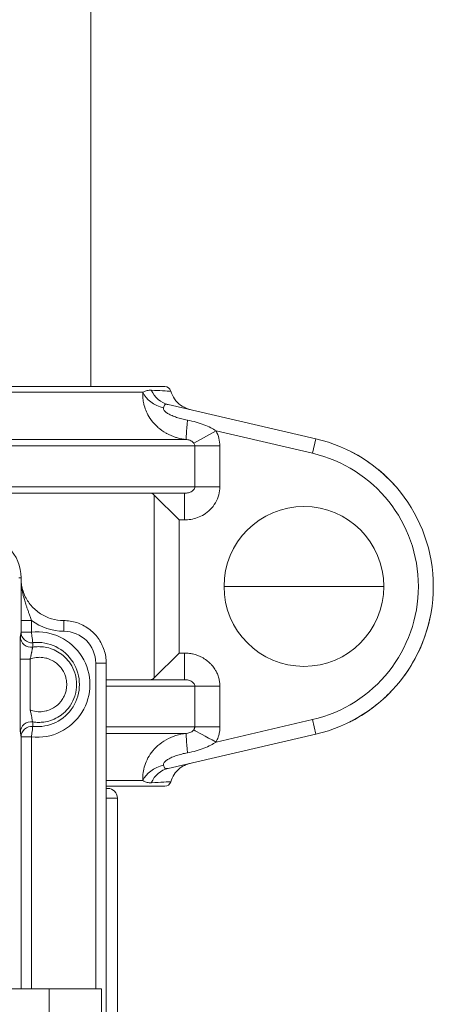
# Model space of a CAD drawing. Units: inches. Extents: x 0 to 220, y 0 to 198.
# Drawn here: x 69 to 71, y 65 to 70 of the extents above; entities that cross this region are included whole.
import ezdxf

# ---------------------------------------------------------------- set-up
doc = ezdxf.new("R2010")
doc.units = ezdxf.units.IN
doc.header["$MEASUREMENT"] = 0

# ---------------------------------------------------------------- blocks, each defined once
blk = doc.blocks.new('3IN_FCA_FRONT')
at = {"color": 0, "linetype": 'Continuous', "lineweight": 0, "extrusion": (2.20834e-16, 1, -2.22045e-16)}
for p, q in [((1.6627, 5.592), (1.6627, 8.1088)), ((-2.1839, 5.592), (2.0094, 5.592)), ((-2.082, 5.5652), (1.9075, 5.5652)), ((2.7186, 5.3474), (2.0264, 5.5077)), ((2.1455, 5.3272), (2.2503, 5.384)), ((2.7028, 5.2792), (2.2503, 5.384)), ((-2.325, 5.3136), (2.1505, 5.3136)), ((-2.2856, 5.3434), (2.1111, 5.3434)), ((2.1505, 5.3136), (2.1505, 5.122)), ((2.1505, 5.3136), (2.2683, 5.3136)), ((2.2683, 5.3136), (2.2683, 5.122)), ((2.7186, 5.3474), (2.7028, 5.2792)), ((2.1505, 5.122), (-2.325, 5.122)), ((-2.2776, 5.092), (2.1031, 5.092)), ((1.9601, 4.2254), (1.9601, 5.0835)), ((1.9601, 5.0835), (2.0767, 4.967)), ((2.1031, 5.092), (2.1031, 4.967)), ((2.1505, 5.122), (2.2683, 5.122)), ((2.1031, 4.967), (2.0767, 4.967)), ((2.0767, 4.342), (2.0767, 4.967)), ((1.3363, 4.6945), (1.3253, 4.6945)), ((2.6627, 4.6545), (2.2877, 4.6545)), ((2.6627, 4.6545), (3.0377, 4.6545)), ((1.3358, 4.4955), (1.385, 4.4955)), ((1.3358, 4.4955), (1.3358, 4.4405)), ((1.385, 4.4955), (1.385, 4.4405)), ((1.3358, 4.4405), (1.385, 4.4405)), ((1.9601, 4.2254), (2.0767, 4.342)), ((2.0767, 4.342), (2.1031, 4.342)), ((2.1031, 4.217), (2.1031, 4.342)), ((1.3317, 4.3142), (1.3317, 4.0748)), ((1.3317, 4.3142), (1.3782, 4.3142)), ((1.3782, 4.3142), (1.3782, 4.0748)), ((1.6862, 4.2945), (1.6862, 2.767)), ((1.6862, 4.2945), (1.7353, 4.2945)), ((1.7353, 4.2945), (1.7353, 1.3445)), ((2.1031, 4.217), (1.7353, 4.217)), ((1.7353, 4.187), (2.1505, 4.187)), ((2.1505, 4.187), (2.1505, 3.9954)), ((2.1505, 4.187), (2.2683, 4.187)), ((2.2683, 4.187), (2.2683, 3.9954)), ((2.2503, 3.9249), (2.7028, 4.0297)), ((2.7186, 3.9615), (2.7028, 4.0297)), ((1.3641, 4.0164), (1.3641, 4.0164)), ((2.1505, 3.9954), (1.7353, 3.9954)), ((2.1505, 3.9954), (2.2683, 3.9954)), ((1.3358, 2.767), (1.3358, 3.9484)), ((1.3358, 3.9484), (1.385, 3.9484)), ((1.385, 2.767), (1.385, 3.9484)), ((2.1111, 3.9655), (1.7353, 3.9655)), ((2.0264, 3.8012), (2.7186, 3.9615)), ((1.7353, 3.7438), (1.9075, 3.7438)), ((1.7353, 3.717), (2.0094, 3.717)), ((1.7427, 3.707), (1.7353, 3.707)), ((1.7353, 3.662), (1.7877, 3.662)), ((1.7877, 3.662), (1.7877, 1.727)), ((1.4675, 2.767), (-1.2875, 2.767)), ((1.4675, 2.767), (1.7131, 2.767)), ((1.4675, 2.767), (1.4675, 2.622)), ((1.7131, 2.767), (1.7131, 2.622))]:
    blk.add_line(p, q, dxfattribs=at)
at = {"color": 0, "linetype": 'Continuous', "lineweight": 0, "extrusion": (-2.46519e-32, -2.22045e-16, -1)}
blk.add_arc((-2.0094, 5.562), 0.03, 90, 163.6941, dxfattribs=at)
at = {"color": 0, "linetype": 'Continuous', "lineweight": 0}
for centre, radius, start, end in [((2.558, 4.6545), 0.7113, 283.0418, 76.9582), ((2.558, 4.6545), 0.6413, 283.0418, 76.9582), ((2.6627, 4.6545), 0.375, 0, 180)]:
    blk.add_arc(centre, radius, start, end, dxfattribs=at)
at = {"color": 0, "linetype": 'Continuous', "lineweight": 0, "extrusion": (-4.93038e-32, -2.22045e-16, -1)}
for centre, radius, start, end in [((-2.6627, 4.6545), 0.375, 180, 0), ((-1.7427, 3.662), 0.045, 90, 180), ((-2.0094, 3.747), 0.03, 196.3083, 270)]:
    blk.add_arc(centre, radius, start, end, dxfattribs=at)
at = {"color": 0, "linetype": 'Continuous', "lineweight": 0}
for centre, major_axis, ratio, start_param, end_param in [((2.0241, 5.5786), (0.1207, -0.0327), 0.709951, -2.630549, -1.54463), ((2.0546, 5.6295), (-0.0282, -0.1218), 0.944252, -0.903321, -0.000125), ((1.1363, 4.6945), (0, 0.2), 0.999848, -1.570796, 0), ((1.5362, 4.6945), (0, -0.25), 0.999848, -0.649978, 0), ((1.3858, 4.4405), (-0.0494, 0.0078), 0.998426, 0.156241, 1.831931), ((1.3858, 4.4405), (0.0053, -0.0497), 0.017354, -1.572652, -0.054215), ((1.4318, 4.4713), (0.0237, 0.2125), 0.160384, 1.976463, 2.086643), ((1.3858, 3.9484), (-0.0494, -0.0078), 0.998426, -1.83193, -0.15624), ((2.2503, 3.9249), (-0.1099, 0.0595), 0.000074, 0.305169, 1.570737), ((2.1236, 3.8413), (-0.0124, 0.1244), 0.036104, 0.037703, 1.298242)]:
    blk.add_ellipse(centre, major_axis=major_axis, ratio=ratio, start_param=start_param, end_param=end_param, dxfattribs=at)
at = {"color": 0, "linetype": 'Continuous', "lineweight": 0, "extrusion": (-1.97002e-16, -2.03513e-16, -1)}
blk.add_ellipse((2.1236, 5.4677), major_axis=(-0.0124, -0.1244), ratio=0.035965, start_param=0.037807, end_param=1.298263, dxfattribs=at)
at = {"color": 0, "linetype": 'Continuous', "lineweight": 0, "extrusion": (-2.20834e-16, -2.22045e-16, -1)}
for centre, major_axis, ratio, start_param, end_param in [((1.4029, 4.6945), (0, 0.2), 0.333368, -1.676353, -1.570796), ((1.5354, 4.4445), (0, 0.05), 0.017452, 0, 1.570796)]:
    blk.add_ellipse(centre, major_axis=major_axis, ratio=ratio, start_param=start_param, end_param=end_param, dxfattribs=at)
at = {"color": 0, "linetype": 'Continuous', "lineweight": 0, "extrusion": (1.26997e-18, -2.21889e-16, -1)}
blk.add_ellipse((1.4113, 4.1945), major_axis=(0, 0.2474), ratio=0.999848, start_param=-0.106454, end_param=3.248047, dxfattribs=at)
at = {"color": 0, "linetype": 'Continuous', "lineweight": 0, "extrusion": (-1.06865e-18, -2.22045e-16, -1)}
blk.add_ellipse((1.5362, 4.2945), major_axis=(0, 0.15), ratio=0.999848, start_param=0, end_param=1.570796, dxfattribs=at)
at = {"color": 0, "linetype": 'Continuous', "lineweight": 0, "extrusion": (9.14336e-19, -2.21612e-16, -1)}
blk.add_ellipse((1.3825, 4.419), major_axis=(-0.0494, 0.0075), ratio=0.998324, start_param=-1.88074, end_param=-0.151299, dxfattribs=at)
at = {"color": 0, "linetype": 'Continuous', "lineweight": 0, "extrusion": (2.33163e-21, -2.21912e-16, -1)}
blk.add_ellipse((1.4121, 4.1945), major_axis=(0, 0.1975), ratio=0.999848, start_param=-0.106454, end_param=3.248047, dxfattribs=at)
at = {"color": 0, "linetype": 'Continuous', "lineweight": 0, "extrusion": (3.51884e-19, -2.22159e-16, -1)}
blk.add_ellipse((1.3825, 3.97), major_axis=(-0.0494, -0.0075), ratio=0.998324, start_param=0.151405, end_param=1.880723, dxfattribs=at)
at = {"color": 0, "linetype": 'Continuous', "lineweight": 0, "extrusion": (-2.20835e-16, -1.98329e-16, -1)}
blk.add_ellipse((1.3858, 3.9484), major_axis=(0.0053, 0.0497), ratio=0.017354, start_param=-1.572652, end_param=-0.054215, dxfattribs=at)
at = {"color": 0, "linetype": 'Continuous', "lineweight": 0, "extrusion": (2.28498e-17, -1.73213e-16, -1)}
blk.add_ellipse((2.0241, 3.7304), major_axis=(0.1207, 0.0327), ratio=0.709956, start_param=-2.630517, end_param=-1.544592, dxfattribs=at)
at = {"color": 0, "linetype": 'Continuous', "lineweight": 0, "extrusion": (-2.42037e-17, -2.15206e-16, -1)}
blk.add_ellipse((2.0546, 3.6794), major_axis=(-0.0282, 0.1218), ratio=0.944224, start_param=-0.903204, end_param=0, dxfattribs=at)
at = {"color": 0, "linetype": 'Continuous', "lineweight": 0}
for points, knots in [([(1.9075, 5.5652), (1.907, 5.5593), (1.9069, 5.5532), (1.907, 5.5468), (1.9071, 5.5432), (1.9073, 5.5395), (1.9077, 5.5358), (1.9083, 5.5281), (1.9095, 5.5201), (1.9113, 5.5118), (1.912, 5.5088), (1.9127, 5.5057), (1.9136, 5.5026), (1.9161, 5.4932), (1.9194, 5.4837), (1.9236, 5.4742), (1.9246, 5.472), (1.9256, 5.4699), (1.9267, 5.4677), (1.9317, 5.4572), (1.9379, 5.4469), (1.9453, 5.4367), (1.9461, 5.4355), (1.947, 5.4344), (1.9478, 5.4332), (1.9562, 5.4222), (1.9661, 5.4114), (1.9774, 5.4014), (1.9776, 5.4012), (1.9778, 5.4011), (1.978, 5.4009), (1.9895, 5.3908), (2.0024, 5.3815), (2.0165, 5.3735), (2.0175, 5.373), (2.0184, 5.3725), (2.0194, 5.3719), (2.0327, 5.3647), (2.0469, 5.3585), (2.0618, 5.3538), (2.0642, 5.353), (2.0666, 5.3523), (2.0691, 5.3516), (2.0827, 5.3477), (2.0967, 5.3449), (2.1111, 5.3434)], [0, 0, 0, 0, 0.0801792, 0.0801792, 0.0801792, 0.125, 0.125, 0.125, 0.216216, 0.216216, 0.216216, 0.25, 0.25, 0.25, 0.3516738, 0.3516738, 0.3516738, 0.375, 0.375, 0.375, 0.4872307, 0.4872307, 0.4872307, 0.5, 0.5, 0.5, 0.6228639, 0.6228639, 0.6228639, 0.625, 0.625, 0.625, 0.75, 0.75, 0.75, 0.7584267, 0.7584267, 0.7584267, 0.875, 0.875, 0.875, 0.8940934, 0.8940934, 0.8940934, 0.9999875, 0.9999875, 0.9999875, 0.9999875]), ([(1.9468, 5.575), (1.9433, 5.5752), (1.9399, 5.5752), (1.9366, 5.5749), (1.9333, 5.5746), (1.9302, 5.5741), (1.927, 5.5733), (1.9238, 5.5725), (1.9205, 5.5714), (1.9172, 5.5701), (1.9139, 5.5687), (1.9108, 5.5671), (1.9075, 5.5652)], [0.0000053, 0.0000053, 0.0000053, 0.0000053, 0.25, 0.25, 0.25, 0.5, 0.5, 0.5, 0.75, 0.75, 0.75, 0.9999988, 0.9999988, 0.9999988, 0.9999988]), ([(2.0381, 5.5704), (2.0381, 5.5704), (2.0366, 5.5705), (2.0335, 5.5706), (2.0333, 5.5706), (2.0332, 5.5707), (2.033, 5.5707), (2.0271, 5.571), (2.0161, 5.5715), (2.0016, 5.5722), (2.0007, 5.5723), (1.9998, 5.5723), (1.999, 5.5724), (1.9844, 5.5731), (1.9667, 5.574), (1.9468, 5.575)], [0.4938222, 0.4938222, 0.4938222, 0.4938222, 0.6, 0.6, 0.6, 0.6062966, 0.6062966, 0.6062966, 0.8, 0.8, 0.8, 0.8114704, 0.8114704, 0.8114704, 0.999979, 0.999979, 0.999979, 0.999979]), ([(2.0381, 5.5704), (2.0419, 5.5574), (2.0479, 5.545), (2.0633, 5.523), (2.0728, 5.5133), (2.094, 5.4974), (2.1061, 5.4911), (2.1203, 5.4864), (2.1218, 5.4859), (2.1246, 5.4851), (2.1258, 5.4848), (2.1271, 5.4844), (2.1273, 5.4844), (2.1277, 5.4843), (2.1278, 5.4843), (2.1281, 5.4842), (2.1282, 5.4842), (2.1285, 5.4841), (2.1286, 5.4841), (2.1288, 5.484), (2.1289, 5.484), (2.129, 5.484), (2.1291, 5.484), (2.1291, 5.484)], [0, 0, 0, 0, 0.0404936, 0.0404936, 0.0803013, 0.0803013, 0.120134, 0.120134, 0.1250265, 0.1250265, 0.1287018, 0.1287018, 0.1293756, 0.1293756, 0.1298767, 0.1298767, 0.1303794, 0.1303794, 0.1308826, 0.1308826, 0.1318953, 0.1318953, 0.1320887, 0.1320887, 0.1320887, 0.1320887]), ([(2.0264, 5.5077), (2.0231, 5.5085), (2.0202, 5.5089), (2.0179, 5.5089), (2.0174, 5.5089), (2.0169, 5.5089), (2.0164, 5.5089), (2.0142, 5.5087), (2.0124, 5.5082), (2.0111, 5.5073), (2.0108, 5.5071), (2.0106, 5.5069), (2.0104, 5.5067), (2.009, 5.5056), (2.0081, 5.504), (2.0072, 5.5019), (2.0071, 5.5016), (2.007, 5.5013), (2.0069, 5.501), (2.006, 5.4988), (2.0053, 5.496), (2.0043, 5.4929), (2.0042, 5.4927), (2.0041, 5.4924), (2.004, 5.4921)], [0, 0, 0, 0, 0.2044677, 0.2044677, 0.2044677, 0.25, 0.25, 0.25, 0.4618502, 0.4618502, 0.4618502, 0.5, 0.5, 0.5, 0.7205553, 0.7205553, 0.7205553, 0.75, 0.75, 0.75, 0.9796885, 0.9796885, 0.9796885, 0.9999748, 0.9999748, 0.9999748, 0.9999748]), ([(2.004, 5.4921), (2.0035, 5.4905), (2.0033, 5.4887), (2.0038, 5.4867), (2.0042, 5.4847), (2.0053, 5.4824), (2.007, 5.48), (2.0088, 5.4776), (2.0113, 5.4751), (2.0146, 5.4725), (2.0178, 5.4698), (2.0219, 5.4671), (2.0267, 5.4643), (2.0316, 5.4615), (2.0373, 5.4586), (2.0438, 5.4558), (2.0502, 5.453), (2.0574, 5.4502), (2.0652, 5.4476), (2.0729, 5.445), (2.0813, 5.4425), (2.0898, 5.4404), (2.0983, 5.4382), (2.107, 5.4363), (2.116, 5.4346)], [0, 0, 0, 0, 0.125, 0.125, 0.125, 0.25, 0.25, 0.25, 0.375, 0.375, 0.375, 0.5, 0.5, 0.5, 0.625, 0.625, 0.625, 0.75, 0.75, 0.75, 0.875, 0.875, 0.875, 1, 1, 1, 1]), ([(2.116, 5.4346), (2.1303, 5.432), (2.1575, 5.4258), (2.1948, 5.4134), (2.2264, 5.3992), (2.243, 5.3892), (2.2503, 5.384)], [0.0000119, 0.0000119, 0.0000119, 0.0000119, 0.25, 0.5, 0.75, 1, 1, 1, 1]), ([(2.2503, 5.384), (2.2564, 5.3728), (2.2653, 5.3498), (2.2683, 5.3258), (2.2683, 5.3136)], [0.0004614, 0.0004614, 0.0004614, 0.0004614, 0.5, 1, 1, 1, 1]), ([(2.1111, 5.3434), (2.1154, 5.3431), (2.1194, 5.3425), (2.1229, 5.3416), (2.1265, 5.3408), (2.1297, 5.3396), (2.1324, 5.3382), (2.1352, 5.3367), (2.1377, 5.3351), (2.1399, 5.3332), (2.142, 5.3313), (2.1439, 5.3292), (2.1455, 5.3272)], [0, 0, 0, 0, 0.25, 0.25, 0.25, 0.5, 0.5, 0.5, 0.75, 0.75, 0.75, 0.9999816, 0.9999816, 0.9999816, 0.9999816]), ([(2.1455, 5.3272), (2.1472, 5.3251), (2.1484, 5.3228), (2.1493, 5.3205), (2.1501, 5.3182), (2.1505, 5.3159), (2.1505, 5.3136)], [0, 0, 0, 0, 0.5, 0.5, 0.5, 1, 1, 1, 1]), ([(2.1505, 5.122), (2.1505, 5.1195), (2.15, 5.117), (2.1491, 5.1146), (2.1481, 5.1121), (2.1466, 5.1097), (2.1447, 5.1074), (2.1428, 5.1052), (2.1405, 5.1031), (2.1379, 5.1014), (2.1353, 5.0996), (2.1324, 5.0981), (2.1295, 5.0969), (2.1266, 5.0957), (2.1236, 5.0947), (2.1205, 5.094), (2.1175, 5.0933), (2.1145, 5.0927), (2.1116, 5.0924), (2.1086, 5.0921), (2.1058, 5.092), (2.1031, 5.092)], [0, 0, 0, 0, 0.1428571, 0.1428571, 0.1428571, 0.2857143, 0.2857143, 0.2857143, 0.4285714, 0.4285714, 0.4285714, 0.5714286, 0.5714286, 0.5714286, 0.7142857, 0.7142857, 0.7142857, 0.8571429, 0.8571429, 0.8571429, 1, 1, 1, 1]), ([(2.2683, 5.122), (2.2683, 5.109), (2.2666, 5.0964), (2.2632, 5.0837), (2.2597, 5.0711), (2.2545, 5.0585), (2.2476, 5.0468), (2.2408, 5.0352), (2.2324, 5.0246), (2.2233, 5.0155), (2.2141, 5.0063), (2.2041, 4.9987), (2.1939, 4.9924), (2.1836, 4.9861), (2.1732, 4.9811), (2.1627, 4.9774), (2.1523, 4.9736), (2.1418, 4.971), (2.1319, 4.9693), (2.1219, 4.9677), (2.1123, 4.967), (2.1031, 4.967)], [0, 0, 0, 0, 0.142857, 0.142857, 0.142857, 0.285714, 0.285714, 0.285714, 0.428571, 0.428571, 0.428571, 0.571429, 0.571429, 0.571429, 0.714286, 0.714286, 0.714286, 0.857143, 0.857143, 0.857143, 1, 1, 1, 1]), ([(1.3366, 4.6734), (1.3366, 4.6728), (1.3366, 4.6711), (1.3366, 4.6678), (1.3365, 4.664), (1.3365, 4.6596), (1.3365, 4.6544), (1.3364, 4.6487), (1.3364, 4.6425), (1.3363, 4.6359), (1.3363, 4.6288), (1.3362, 4.6209), (1.3362, 4.6121), (1.3361, 4.602), (1.3361, 4.5904), (1.336, 4.5767), (1.336, 4.5608), (1.3359, 4.5423), (1.3359, 4.5212), (1.3358, 4.5044), (1.3358, 4.4955)], [0.0000033, 0.0000033, 0.0000033, 0.0000033, 0.0555556, 0.1111111, 0.1666667, 0.2222222, 0.2777778, 0.3333333, 0.3888889, 0.4444444, 0.5, 0.5555556, 0.6111111, 0.6666667, 0.7222222, 0.7777778, 0.8333333, 0.8888889, 0.9444444, 1, 1, 1, 1]), ([(1.3366, 4.6734), (1.3367, 4.673), (1.3367, 4.6718), (1.3369, 4.67), (1.337, 4.6691)], [0, 0, 0, 0, 0.5, 0.8564546, 0.8564546, 0.8564546, 0.8564546]), ([(1.3371, 4.6683), (1.3371, 4.6683), (1.3371, 4.6682), (1.3372, 4.6666), (1.3375, 4.6633), (1.3379, 4.6591), (1.3385, 4.6541), (1.3392, 4.6484), (1.3402, 4.642), (1.3414, 4.6349), (1.3428, 4.6274), (1.3444, 4.6195), (1.3463, 4.6113), (1.3486, 4.6026), (1.3512, 4.5931), (1.3543, 4.5826), (1.3579, 4.5711), (1.3622, 4.5584), (1.3672, 4.5445), (1.3727, 4.5294), (1.3785, 4.5134), (1.3828, 4.5016), (1.385, 4.4955)], [0.0195124, 0.0195124, 0.0195124, 0.0195124, 0.05, 0.1, 0.15, 0.2, 0.25, 0.3, 0.35, 0.4, 0.45, 0.5, 0.55, 0.6, 0.65, 0.7, 0.75, 0.8, 0.85, 0.9, 0.95, 1, 1, 1, 1]), ([(1.5354, 4.4945), (1.5162, 4.4945), (1.497, 4.4973), (1.4602, 4.5082), (1.4426, 4.5163), (1.4104, 4.5372), (1.3958, 4.55), (1.3709, 4.5791), (1.3605, 4.5955), (1.3449, 4.6306), (1.3396, 4.6492), (1.3371, 4.6683)], [4.712389, 4.712389, 4.712389, 4.712389, 5.000235, 5.000235, 5.288081, 5.288081, 5.575928, 5.575928, 5.863774, 5.863774, 6.151615, 6.151615, 6.151615, 6.151615]), ([(1.7353, 4.2945), (1.7353, 4.3154), (1.732, 4.3364), (1.7191, 4.3762), (1.7095, 4.3951), (1.6848, 4.429), (1.6699, 4.444), (1.636, 4.4686), (1.6171, 4.4782), (1.5772, 4.4912), (1.5563, 4.4945), (1.5354, 4.4945)], [3.141593, 3.141593, 3.141593, 3.141593, 3.455752, 3.455752, 3.769911, 3.769911, 4.08407, 4.08407, 4.39823, 4.39823, 4.712389, 4.712389, 4.712389, 4.712389]), ([(1.3358, 4.4405), (1.3355, 4.4383), (1.3348, 4.4336), (1.3336, 4.4263), (1.3329, 4.4215), (1.3325, 4.419)], [0, 0, 0, 0, 0.3333333, 0.6666667, 1, 1, 1, 1]), ([(1.3317, 4.3142), (1.3317, 4.3232), (1.3317, 4.3319), (1.3317, 4.3405), (1.3317, 4.3491), (1.3318, 4.3576), (1.3318, 4.3655), (1.3318, 4.3733), (1.3319, 4.3805), (1.3319, 4.3869), (1.332, 4.3932), (1.332, 4.3988), (1.3321, 4.4034), (1.3322, 4.408), (1.3322, 4.4117), (1.3323, 4.4143), (1.3324, 4.417), (1.3324, 4.4185), (1.3325, 4.419)], [0, 0, 0, 0, 0.1666667, 0.1666667, 0.1666667, 0.3333333, 0.3333333, 0.3333333, 0.5, 0.5, 0.5, 0.6666667, 0.6666667, 0.6666667, 0.8333333, 0.8333333, 0.8333333, 0.9999786, 0.9999786, 0.9999786, 0.9999786]), ([(1.3782, 4.3142), (1.3796, 4.3191), (1.3808, 4.3239), (1.3819, 4.3285), (1.3821, 4.3295), (1.3823, 4.3304), (1.3825, 4.3313), (1.3833, 4.335), (1.3841, 4.3385), (1.3847, 4.3418), (1.385, 4.3435), (1.3853, 4.3451), (1.3856, 4.3466), (1.3861, 4.3489), (1.3864, 4.351), (1.3868, 4.353), (1.3872, 4.355), (1.3875, 4.3568), (1.3878, 4.3585), (1.388, 4.3596), (1.3882, 4.3607), (1.3884, 4.3616), (1.3887, 4.3635), (1.3891, 4.3651), (1.3894, 4.3664), (1.3894, 4.3667), (1.3895, 4.367), (1.3896, 4.3673), (1.3899, 4.3686), (1.3902, 4.3695), (1.3904, 4.3697)], [0.0000005, 0.0000005, 0.0000005, 0.0000005, 0.1666667, 0.1666667, 0.1666667, 0.1998421, 0.1998421, 0.1998421, 0.3333333, 0.3333333, 0.3333333, 0.4002722, 0.4002722, 0.4002722, 0.5, 0.5, 0.5, 0.5998398, 0.5998398, 0.5998398, 0.6666667, 0.6666667, 0.6666667, 0.8000265, 0.8000265, 0.8000265, 0.8333333, 0.8333333, 0.8333333, 1, 1, 1, 1]), ([(1.3904, 4.3697), (1.3996, 4.3712), (1.4089, 4.372), (1.4182, 4.3721), (1.426, 4.3721), (1.4338, 4.3716), (1.4415, 4.3706), (1.4522, 4.3693), (1.4629, 4.3669), (1.4732, 4.3636), (1.4791, 4.3617), (1.4849, 4.3595), (1.4906, 4.357), (1.502, 4.352), (1.5128, 4.3458), (1.5229, 4.3385), (1.5266, 4.3358), (1.5303, 4.3329), (1.5339, 4.3299), (1.5445, 4.3209), (1.5541, 4.3106), (1.5623, 4.2993), (1.5641, 4.2968), (1.5659, 4.2942), (1.5676, 4.2916), (1.5761, 4.2787), (1.5829, 4.2646), (1.5877, 4.2498), (1.5882, 4.2483), (1.5886, 4.2468), (1.5891, 4.2454), (1.594, 4.229), (1.5965, 4.2119), (1.5965, 4.1949), (1.5965, 4.1778), (1.5941, 4.1607), (1.5893, 4.1443), (1.5888, 4.1428), (1.5884, 4.1414), (1.5879, 4.1399), (1.5831, 4.1251), (1.5764, 4.111), (1.568, 4.0979), (1.5663, 4.0953), (1.5645, 4.0927), (1.5627, 4.0902), (1.5545, 4.0789), (1.545, 4.0686), (1.5344, 4.0595), (1.5308, 4.0565), (1.5271, 4.0536), (1.5234, 4.0508), (1.5133, 4.0435), (1.5025, 4.0373), (1.4912, 4.0322), (1.4855, 4.0297), (1.4797, 4.0275), (1.4738, 4.0256), (1.4635, 4.0222), (1.4528, 4.0198), (1.442, 4.0184), (1.4342, 4.0174), (1.4264, 4.0169), (1.4186, 4.0169), (1.4092, 4.0169), (1.3998, 4.0177), (1.3904, 4.0192)], [0, 0, 0, 0, 0.0454188, 0.0454188, 0.0454188, 0.0833333, 0.0833333, 0.0833333, 0.1363352, 0.1363352, 0.1363352, 0.1666667, 0.1666667, 0.1666667, 0.2272486, 0.2272486, 0.2272486, 0.25, 0.25, 0.25, 0.318165, 0.318165, 0.318165, 0.3333333, 0.3333333, 0.3333333, 0.4090799, 0.4090799, 0.4090799, 0.4166667, 0.4166667, 0.4166667, 0.5, 0.5, 0.5, 0.5833333, 0.5833333, 0.5833333, 0.5909112, 0.5909112, 0.5909112, 0.6666667, 0.6666667, 0.6666667, 0.6818253, 0.6818253, 0.6818253, 0.75, 0.75, 0.75, 0.7727515, 0.7727515, 0.7727515, 0.8333333, 0.8333333, 0.8333333, 0.863671, 0.863671, 0.863671, 0.9166667, 0.9166667, 0.9166667, 0.9544828, 0.9544828, 0.9544828, 1, 1, 1, 1]), ([(2.1031, 4.342), (2.1049, 4.342), (2.1067, 4.3419), (2.1085, 4.3419), (2.1162, 4.3417), (2.1242, 4.3409), (2.1325, 4.3395), (2.135, 4.3391), (2.1375, 4.3386), (2.14, 4.3381), (2.1478, 4.3364), (2.1558, 4.3341), (2.1638, 4.3312), (2.1669, 4.33), (2.1701, 4.3288), (2.1732, 4.3274), (2.1806, 4.3242), (2.188, 4.3203), (2.1951, 4.3158), (2.1987, 4.3135), (2.2023, 4.3111), (2.2058, 4.3085), (2.2123, 4.3037), (2.2185, 4.2983), (2.2244, 4.2923), (2.2281, 4.2886), (2.2316, 4.2846), (2.235, 4.2805), (2.2399, 4.2744), (2.2444, 4.2678), (2.2483, 4.2609), (2.2514, 4.2556), (2.2541, 4.2501), (2.2565, 4.2445), (2.2593, 4.2379), (2.2616, 4.2312), (2.2634, 4.2245), (2.2651, 4.2181), (2.2664, 4.2116), (2.2672, 4.2051), (2.2679, 4.1991), (2.2683, 4.1931), (2.2683, 4.187)], [0.0000001, 0.0000001, 0.0000001, 0.0000001, 0.0268112, 0.0268112, 0.0268112, 0.1428571, 0.1428571, 0.1428571, 0.1777911, 0.1777911, 0.1777911, 0.2857143, 0.2857143, 0.2857143, 0.3283105, 0.3283105, 0.3283105, 0.4285714, 0.4285714, 0.4285714, 0.478676, 0.478676, 0.478676, 0.5714286, 0.5714286, 0.5714286, 0.6292016, 0.6292016, 0.6292016, 0.7142857, 0.7142857, 0.7142857, 0.7802074, 0.7802074, 0.7802074, 0.8571429, 0.8571429, 0.8571429, 0.9315135, 0.9315135, 0.9315135, 1, 1, 1, 1]), ([(1.3782, 4.3142), (1.3796, 4.3147), (1.381, 4.3152), (1.3823, 4.3156), (1.3931, 4.3192), (1.4039, 4.3213), (1.415, 4.3219), (1.4173, 4.322), (1.4195, 4.3221), (1.4218, 4.3221), (1.4321, 4.3222), (1.4424, 4.321), (1.4524, 4.3186), (1.4554, 4.3179), (1.4584, 4.317), (1.4613, 4.3161), (1.4704, 4.3132), (1.4791, 4.3093), (1.4873, 4.3045), (1.4906, 4.3025), (1.4939, 4.3003), (1.497, 4.2981), (1.5041, 4.293), (1.5106, 4.2872), (1.5165, 4.2808), (1.5196, 4.2773), (1.5226, 4.2737), (1.5254, 4.2699), (1.5301, 4.2635), (1.5341, 4.2567), (1.5375, 4.2496), (1.5399, 4.2447), (1.542, 4.2395), (1.5437, 4.2343), (1.5459, 4.2276), (1.5475, 4.2207), (1.5486, 4.2137), (1.5495, 4.2074), (1.55, 4.2011), (1.55, 4.1948), (1.55, 4.1885), (1.5496, 4.1823), (1.5487, 4.1761), (1.5477, 4.169), (1.546, 4.162), (1.5438, 4.1552), (1.5422, 4.15), (1.5402, 4.145), (1.5378, 4.14), (1.5344, 4.1328), (1.5304, 4.1259), (1.5257, 4.1195), (1.523, 4.1158), (1.5201, 4.1122), (1.517, 4.1087), (1.5111, 4.1022), (1.5045, 4.0963), (1.4974, 4.0912), (1.4943, 4.0889), (1.4911, 4.0868), (1.4879, 4.0849), (1.4796, 4.08), (1.4709, 4.076), (1.4617, 4.073), (1.4589, 4.0721), (1.456, 4.0713), (1.4531, 4.0706), (1.443, 4.0681), (1.4325, 4.0668), (1.4221, 4.0669), (1.4199, 4.0669), (1.4176, 4.0669), (1.4154, 4.067), (1.4042, 4.0676), (1.3931, 4.0697), (1.3821, 4.0734), (1.3808, 4.0739), (1.3795, 4.0743), (1.3782, 4.0748)], [0, 0, 0, 0, 0.0087699, 0.0087699, 0.0087699, 0.0769231, 0.0769231, 0.0769231, 0.0909022, 0.0909022, 0.0909022, 0.1538462, 0.1538462, 0.1538462, 0.1726911, 0.1726911, 0.1726911, 0.2307692, 0.2307692, 0.2307692, 0.2545996, 0.2545996, 0.2545996, 0.3076923, 0.3076923, 0.3076923, 0.3364871, 0.3364871, 0.3364871, 0.3846154, 0.3846154, 0.3846154, 0.4183809, 0.4183809, 0.4183809, 0.4615385, 0.4615385, 0.4615385, 0.5002739, 0.5002739, 0.5002739, 0.5384615, 0.5384615, 0.5384615, 0.5821648, 0.5821648, 0.5821648, 0.6153846, 0.6153846, 0.6153846, 0.6640486, 0.6640486, 0.6640486, 0.6923077, 0.6923077, 0.6923077, 0.7459231, 0.7459231, 0.7459231, 0.7692308, 0.7692308, 0.7692308, 0.8278025, 0.8278025, 0.8278025, 0.8461538, 0.8461538, 0.8461538, 0.9095305, 0.9095305, 0.9095305, 0.9230769, 0.9230769, 0.9230769, 0.9917748, 0.9917748, 0.9917748, 1, 1, 1, 1]), ([(2.1031, 4.217), (2.1059, 4.217), (2.1088, 4.2168), (2.1117, 4.2165), (2.1147, 4.2162), (2.1178, 4.2156), (2.1209, 4.2149), (2.1239, 4.2141), (2.1269, 4.2132), (2.1299, 4.2119), (2.1328, 4.2107), (2.1356, 4.2091), (2.1382, 4.2074), (2.1408, 4.2056), (2.1431, 4.2035), (2.1449, 4.2013), (2.1468, 4.1991), (2.1482, 4.1967), (2.1491, 4.1942), (2.1501, 4.1918), (2.1505, 4.1894), (2.1505, 4.187)], [0.0000002, 0.0000002, 0.0000002, 0.0000002, 0.1428571, 0.1428571, 0.1428571, 0.2857143, 0.2857143, 0.2857143, 0.4285714, 0.4285714, 0.4285714, 0.5714286, 0.5714286, 0.5714286, 0.7142857, 0.7142857, 0.7142857, 0.8571429, 0.8571429, 0.8571429, 1, 1, 1, 1]), ([(3.0851, 4.1768), (3.0336, 4.1201), (2.9732, 4.0722), (2.8981, 4.0296), (2.8875, 4.024), (2.8767, 4.0186)], [0, 0, 0, 0, 0.2410915, 0.2410915, 0.2802773, 0.2802773, 0.2802773, 0.2802773]), ([(1.3325, 3.97), (1.3324, 3.9705), (1.3323, 3.9747), (1.332, 3.9902), (1.3318, 4.013), (1.3317, 4.0424), (1.3317, 4.0636), (1.3317, 4.0748)], [0.0000198, 0.0000198, 0.0000198, 0.0000198, 0.2, 0.4, 0.6, 0.8, 1, 1, 1, 1]), ([(1.3904, 4.0192), (1.3901, 4.0196), (1.3898, 4.0207), (1.3894, 4.0226), (1.3889, 4.0244), (1.3884, 4.0271), (1.3878, 4.0304), (1.3872, 4.0337), (1.3865, 4.0377), (1.3857, 4.0422), (1.3848, 4.0467), (1.3838, 4.0518), (1.3826, 4.0573), (1.3814, 4.0628), (1.3799, 4.0687), (1.3782, 4.0748)], [0, 0, 0, 0, 0.2, 0.2, 0.2, 0.4, 0.4, 0.4, 0.6, 0.6, 0.6, 0.8, 0.8, 0.8, 0.9999996, 0.9999996, 0.9999996, 0.9999996]), ([(1.3904, 4.0192), (1.3905, 4.0171), (1.3905, 4.0148), (1.3906, 4.0125), (1.3907, 4.0102), (1.3907, 4.0079), (1.3908, 4.0055), (1.3909, 4.0031), (1.391, 4.0006), (1.3911, 3.9981)], [0, 0, 0, 0, 0.3333333, 0.3333333, 0.3333333, 0.6666667, 0.6666667, 0.6666667, 1, 1, 1, 1]), ([(2.1455, 3.9817), (2.1439, 3.9797), (2.142, 3.9777), (2.1399, 3.9758), (2.1377, 3.9739), (2.1353, 3.9722), (2.1325, 3.9708), (2.1297, 3.9694), (2.1265, 3.9682), (2.1229, 3.9673), (2.1194, 3.9664), (2.1154, 3.9658), (2.1111, 3.9655)], [0.0000363, 0.0000363, 0.0000363, 0.0000363, 0.25, 0.25, 0.25, 0.5, 0.5, 0.5, 0.75, 0.75, 0.75, 0.9999983, 0.9999983, 0.9999983, 0.9999983]), ([(2.1505, 3.9954), (2.1505, 3.9938), (2.1503, 3.9923), (2.15, 3.9907), (2.1496, 3.9892), (2.149, 3.9877), (2.1483, 3.9862), (2.1476, 3.9846), (2.1466, 3.9832), (2.1455, 3.9817)], [0, 0, 0, 0, 0.333333, 0.333333, 0.333333, 0.666667, 0.666667, 0.666667, 1, 1, 1, 1]), ([(2.2683, 3.9954), (2.2683, 3.9925), (2.2682, 3.9897), (2.268, 3.9869), (2.2677, 3.9817), (2.2672, 3.9766), (2.2663, 3.9714), (2.2652, 3.9648), (2.2637, 3.9583), (2.2616, 3.9518), (2.2612, 3.9505), (2.2608, 3.9492), (2.2604, 3.9479), (2.2577, 3.9401), (2.2544, 3.9325), (2.2503, 3.9249)], [0, 0, 0, 0, 0.1170572, 0.1170572, 0.1170572, 0.3333333, 0.3333333, 0.3333333, 0.6107982, 0.6107982, 0.6107982, 0.6666667, 0.6666667, 0.6666667, 0.9995875, 0.9995875, 0.9995875, 0.9995875]), ([(1.3325, 3.97), (1.3329, 3.9677), (1.3332, 3.9654), (1.3336, 3.9631), (1.3339, 3.9608), (1.3343, 3.9584), (1.3347, 3.9559), (1.3351, 3.9535), (1.3354, 3.951), (1.3358, 3.9484)], [0, 0, 0, 0, 0.3333333, 0.3333333, 0.3333333, 0.6666667, 0.6666667, 0.6666667, 1, 1, 1, 1]), ([(2.1111, 3.9655), (2.0941, 3.9637), (2.0776, 3.9602), (2.0617, 3.9551), (2.0458, 3.9501), (2.0305, 3.9433), (2.0164, 3.9354), (2.0023, 3.9274), (1.9894, 3.9181), (1.9779, 3.908), (1.9664, 3.8979), (1.9563, 3.8869), (1.9478, 3.8757), (1.9393, 3.8644), (1.9323, 3.8529), (1.9267, 3.8413), (1.921, 3.8296), (1.9167, 3.8179), (1.9136, 3.8065), (1.9105, 3.795), (1.9086, 3.7838), (1.9077, 3.7732), (1.9068, 3.7627), (1.9068, 3.7529), (1.9075, 3.7438)], [0, 0, 0, 0, 0.125, 0.125, 0.125, 0.25, 0.25, 0.25, 0.375, 0.375, 0.375, 0.5, 0.5, 0.5, 0.625, 0.625, 0.625, 0.75, 0.75, 0.75, 0.875, 0.875, 0.875, 1, 1, 1, 1]), ([(2.116, 3.8743), (2.107, 3.8727), (2.0983, 3.8708), (2.0898, 3.8686), (2.0812, 3.8664), (2.0729, 3.8639), (2.0651, 3.8613), (2.0574, 3.8587), (2.0502, 3.8559), (2.0437, 3.8531), (2.0373, 3.8503), (2.0316, 3.8474), (2.0267, 3.8446), (2.0219, 3.8418), (2.0178, 3.8391), (2.0146, 3.8365), (2.0113, 3.8338), (2.0088, 3.8313), (2.0071, 3.8289), (2.0053, 3.8265), (2.0042, 3.8243), (2.0038, 3.8223), (2.0033, 3.8203), (2.0035, 3.8185), (2.004, 3.8168)], [0.0000013, 0.0000013, 0.0000013, 0.0000013, 0.125, 0.125, 0.125, 0.25, 0.25, 0.25, 0.375, 0.375, 0.375, 0.5, 0.5, 0.5, 0.625, 0.625, 0.625, 0.75, 0.75, 0.75, 0.875, 0.875, 0.875, 1, 1, 1, 1]), ([(2.004, 3.8168), (2.0041, 3.8167), (2.0041, 3.8166), (2.0042, 3.8165), (2.0053, 3.8132), (2.006, 3.8103), (2.0069, 3.8079), (2.007, 3.8077), (2.007, 3.8075), (2.0071, 3.8073), (2.008, 3.8051), (2.009, 3.8034), (2.0104, 3.8022), (2.0106, 3.802), (2.0107, 3.8019), (2.0109, 3.8018), (2.0123, 3.8008), (2.0141, 3.8002), (2.0164, 3.8001), (2.0168, 3.8), (2.0173, 3.8), (2.0177, 3.8), (2.0201, 3.8), (2.023, 3.8004), (2.0264, 3.8012)], [0.0000055, 0.0000055, 0.0000055, 0.0000055, 0.0094233, 0.0094233, 0.0094233, 0.25, 0.25, 0.25, 0.2703173, 0.2703173, 0.2703173, 0.5, 0.5, 0.5, 0.5312722, 0.5312722, 0.5312722, 0.75, 0.75, 0.75, 0.7911672, 0.7911672, 0.7911672, 0.9999992, 0.9999992, 0.9999992, 0.9999992]), ([(2.1291, 3.825), (2.129, 3.825), (2.1289, 3.825), (2.1286, 3.8249), (2.1285, 3.8248), (2.1281, 3.8247), (2.1278, 3.8247), (2.1269, 3.8245), (2.1262, 3.8243), (2.1202, 3.8226), (2.1148, 3.8208), (2.0992, 3.8142), (2.0894, 3.8084), (2.0701, 3.7932), (2.0609, 3.7831), (2.0468, 3.7617), (2.0416, 3.7503), (2.0381, 3.7385)], [0.111198, 0.111198, 0.111198, 0.111198, 0.1130024, 0.1130024, 0.1140546, 0.1140546, 0.1151199, 0.1151199, 0.1172668, 0.1172668, 0.134162, 0.134162, 0.1678661, 0.1678661, 0.2078683, 0.2078683, 0.2446396, 0.2446396, 0.2446396, 0.2446396]), ([(1.9075, 3.7438), (1.9108, 3.7418), (1.9171, 3.7386), (1.9271, 3.7353), (1.9364, 3.7339), (1.9433, 3.7337), (1.9468, 3.7339)], [0.0000156, 0.0000156, 0.0000156, 0.0000156, 0.25, 0.5, 0.75, 0.999999, 0.999999, 0.999999, 0.999999]), ([(1.9468, 3.7339), (1.97, 3.7351), (1.9891, 3.7361), (2.0039, 3.7368), (2.0046, 3.7369), (2.0053, 3.7369), (2.006, 3.7369), (2.0207, 3.7376), (2.0306, 3.7382), (2.0352, 3.7384), (2.0353, 3.7384), (2.0354, 3.7384), (2.0355, 3.7384), (2.0373, 3.7385), (2.0381, 3.7385), (2.0381, 3.7385)], [0.0000195, 0.0000195, 0.0000195, 0.0000195, 0.1904885, 0.1904885, 0.1904885, 0.2, 0.2, 0.2, 0.3953618, 0.3953618, 0.3953618, 0.4, 0.4, 0.4, 0.4806339, 0.4806339, 0.4806339, 0.4806339])]:
    blk.add_open_spline(points, degree=3, knots=knots, dxfattribs=at)
for points in [[(2.8757, 5.2909), (2.953, 5.2523), (3.0255, 5.198), (3.0855, 5.1317)], [(1.9601, 5.0835), (1.9544, 5.0892), (1.9481, 5.092), (1.9421, 5.092)], [(1.337, 4.6691), (1.3371, 4.6688), (1.3371, 4.6685), (1.3371, 4.6683)], [(3.2617, 4.5506), (3.2512, 4.4797), (3.2296, 4.4099), (3.1992, 4.3464)], [(3.2223, 4.4003), (3.2003, 4.3426), (3.1706, 4.2879), (3.1353, 4.2389)], [(1.9601, 4.2254), (1.9544, 4.2197), (1.9481, 4.217), (1.9421, 4.217)], [(2.2503, 3.9249), (2.243, 3.9198), (2.2264, 3.9097), (2.1947, 3.8955), (2.1575, 3.8832), (2.1303, 3.8769), (2.116, 3.8743)]]:
    blk.add_open_spline(points, degree=3, dxfattribs=at)

msp = doc.modelspace()

# ---------------------------------------------------------------- block references
msp.add_blockref('3IN_FCA_FRONT', (68.012, 62.2957))

doc.saveas('drawing.dxf')
